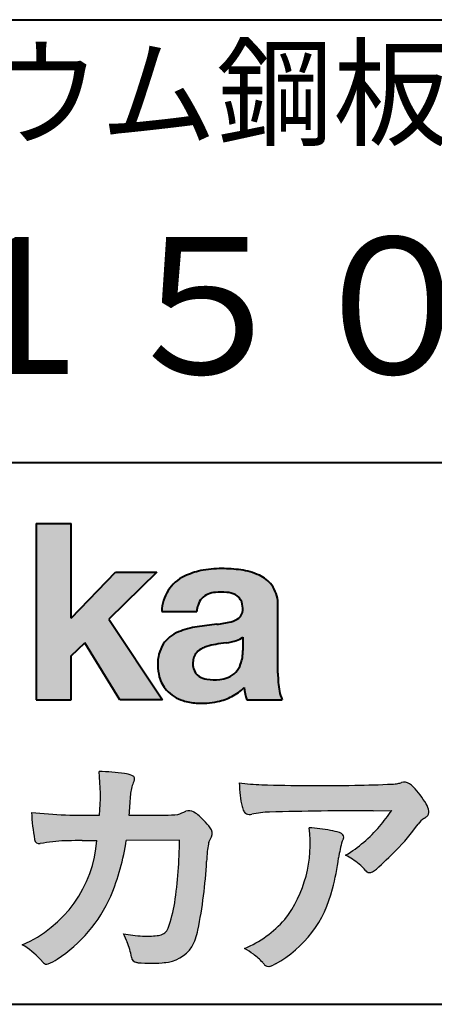
# Model space of a CAD drawing. Units: millimetres. Extents: x 15 to 820, y 12 to 582.
# Drawn here: x 747 to 759, y 12 to 42 of the extents above; entities that cross this region are included whole.
import ezdxf
from ezdxf.enums import TextEntityAlignment as Align

# ---------------------------------------------------------------- set-up
doc = ezdxf.new("R2010")
doc.units = ezdxf.units.MM
doc.linetypes.add('1pen実線', pattern=[0])
doc.layers.add('図面枠_01', color=1, linetype='1pen実線', lineweight=40)
doc.styles.add('ＭＳ ゴシック', font='txt')

msp = doc.modelspace()

# ---------------------------------------------------------------- hatches: boundary and pattern name
at = {"layer": '図面枠_01', "linetype": 'Continuous', "lineweight": -3}
msp.add_hatch(color=5, dxfattribs=at).paths.add_polyline_path([(748.3829242304856, 26.6510276851736), (747.3144811546072, 26.6510276851736), (747.3144811546072, 21.2790501748911), (748.3829242304856, 21.2790501748911), (748.3829242304856, 22.61829321249958), (748.7965639768038, 23.01705225787229), (749.8650070526821, 21.2790501748911), (751.159106071344, 21.2790501748911), (749.5265861969583, 23.73935182252323), (750.9936002363554, 25.16894486297696), (749.7296387832926, 25.16894486297696), (748.3829242304856, 23.76942669417079)], flags=0)
h = msp.add_hatch(color=5, dxfattribs=at)
edge = h.paths.add_edge_path(flags=0)
edge.add_line((754.8112257248431, 21.2791131409516), (753.7277824694428, 21.2791131409516))
edge.add_arc((755.2516887819916, 21.77952708724296), 1.603965263672735, 184.4457430501477, 198.1789283137182, ccw=False)
edge.add_arc((752.6491877536052, 22.62076902235799), 1.392503773295979, 296.8044258339602, 316.099505013617, ccw=False)
edge.add_arc((752.475212837155, 22.96343817125815), 1.776806998889749, 289.59953139772915, 296.828805287348, ccw=False)
edge.add_arc((752.4399358276424, 23.08897253057702), 1.906922038900542, 282.0594746872954, 289.3328203211455, ccw=False)
edge.add_arc((752.3504578641963, 23.55795123883572), 2.384268359465901, 266.1856959127857, 281.80765598137634, ccw=False)
edge.add_arc((752.3362426888752, 23.07658281436016), 1.903104186236927, 253.24661777387462, 265.6486369326505, ccw=False)
edge.add_arc((752.1344028392709, 22.36105972706098), 1.159843663946866, 222.7643611465579, 252.6054521123623, ccw=False)
edge.add_arc((752.0356621712616, 22.23756292286237), 1.003778509363101, 194.9637310856239, 221.415887210861, ccw=False)
edge.add_arc((752.4923084710576, 22.34651950165996), 1.473127396966608, 180.4367198380182, 194.4718049684987, ccw=False)
edge.add_arc((752.1418545037052, 22.38473421461218), 1.123718899350084, 148.5822683978165, 182.5218000251033, ccw=False)
edge.add_arc((752.0279914668488, 22.40019150840682), 1.019537511984148, 111.9531764141006, 145.9871371674651, ccw=False)
edge.add_arc((752.5734211605067, 21.08748546577547), 2.441013903516693, 98.33876655452178, 112.3082391660187, ccw=False)
edge.add_arc((754.05689049067, 11.59842871068905), 12.04524098722366, 95.91143645819068, 98.77462368069939, ccw=False)
edge.add_arc((752.3504367298698, 27.39643450944804), 3.845148112404459, 276.9594027915828, 283.5386364687901)
edge.add_arc((753.0911318162284, 24.30102197491359), 0.6623680330657253, 283.9301752521785, 306.668675761098)
edge.add_arc((753.2932452061445, 24.01647519169211), 0.3135303220906784, 308.0964111384664, 357.9606379850197)
edge.add_arc((752.9167950247364, 24.04339226721383), 0.6908319286079987, 356.8406098916739, 378.100564606679)
edge.add_arc((753.2070136074456, 24.13505453054269), 0.386509285877254, 18.55131222346088, 64.47795563580901)
edge.add_arc((753.062056581067, 23.80968552784249), 0.7426437748297826, 65.20133477881136, 85.68815799330407)
edge.add_arc((752.936653168267, 22.78809764125664), 1.771425588983336, 84.12765068269641, 95.16658568184702)
edge.add_arc((752.8563782201512, 23.73456098033425), 0.8215957266152734, 95.5349335108675, 112.0452463768785)
edge.add_arc((752.7440018399999, 24.01425570957596), 0.5201715563000713, 112.1355631684586, 163.1314823351978)
edge.add_arc((752.8888687799849, 23.93768255231137), 0.68174126790878, 160.5049249623987, 177.0637358826693)
edge.add_line((752.2080225460238, 23.97260478120647), (751.1395794809737, 23.97260478120647))
edge.add_arc((752.4379682091406, 23.9225626692324), 1.299352724398533, 148.2637445973095, 177.7928155808482, ccw=False)
edge.add_arc((752.3771193803857, 23.91872334698438), 1.250119336431357, 115.40076206681641, 146.6469190101822, ccw=False)
edge.add_arc((752.7684943558598, 23.10969361899364), 2.148828866698854, 101.86886308995997, 115.574332524157, ccw=False)
edge.add_arc((752.952280701913, 22.0666643069356), 3.207546254196402, 89.7318494668205, 101.24963371426912, ccw=False)
edge.add_arc((752.9978302265438, 21.43539530120646), 3.838901596133567, 81.76200191391001, 90.45578450810672, ccw=False)
edge.add_arc((753.2807048793076, 23.25627062481105), 1.996374234481168, 65.33150959999489, 82.30877515830218, ccw=False)
edge.add_arc((753.6854918038991, 24.14102702160183), 1.023418744998254, 38.27827547565062, 65.25182870227212, ccw=False)
edge.add_arc((753.6901671440169, 24.19671387716937), 0.9860967612751209, 1.6428802807312763, 35.90589406649673, ccw=False)
edge.add_line((754.6758585588644, 24.22498501604073), (754.6758585588644, 22.08470529771389))
edge.add_arc((758.2582086457834, 22.11408336078773), 3.582470546402043, 180.4698595198439, 189.2651080565527)
edge.add_arc((755.6310413696247, 21.70527106825368), 0.9239633490735074, 190.4745604047592, 207.4663876878635)
edge = h.paths.add_edge_path(flags=0)
edge.add_line((753.6074153027928, 23.18255826941538), (753.6074153027928, 22.78444606490969))
edge.add_arc((752.395638048252, 22.75679643105405), 1.212092660185253, -18.863156386527123, 1.307115209319818, ccw=False)
edge.add_arc((752.907496403127, 22.58556752963927), 0.6723734874719649, 291.5106466919132, 340.8423749740381, ccw=False)
edge.add_arc((752.8061383572599, 22.8229299708345), 0.9303972300338657, 276.08354171655026, 291.9579673276047, ccw=False)
edge.add_arc((752.7399552507025, 23.32082980819727), 1.432566474833779, 261.001866490629, 276.60523598593784, ccw=False)
edge.add_arc((752.6076531742249, 22.53173023956736), 0.632527292989146, 238.820321309468, 261.6592288343651, ccw=False)
edge.add_arc((752.4860156381194, 22.3223566606313), 0.3904475564272458, 193.7667550596134, 238.1847752742502, ccw=False)
edge.add_arc((752.7201298003074, 22.3843755014357), 0.6326110125324638, 162.2644533204734, 194.1765950763429, ccw=False)
edge.add_arc((752.5315555471857, 22.43198889679154), 0.4386617476933716, 138.2823450583656, 160.6846230733048, ccw=False)
edge.add_arc((752.6319889672769, 22.32117338872726), 0.5875865901575104, 116.0994097144777, 136.7335059224443, ccw=False)
edge.add_arc((752.723409091641, 22.17773759236678), 0.756853425878213, 105.8494853129549, 117.53764604852759, ccw=False)
edge.add_arc((753.1174040572453, 20.92657548403816), 2.068390406113583, 99.32656584766369, 106.88304943779079, ccw=False)
edge.add_arc((757.1778953097604, -6.478583482637813), 29.77249137399868, 97.87557492476083, 98.49035469460489, ccw=False)
edge.add_arc((752.8439803568523, 24.97338298390119), 1.976731534418556, 277.3949126654272, 286.9525881340953)
edge.add_arc((753.2542481414856, 23.61817690652683), 0.5607946512089979, 287.2295890547475, 309.032565532696)
h = msp.add_hatch(color=7, dxfattribs=at)
edge = h.paths.add_edge_path(flags=0)
edge.add_line((750.4111036930461, 13.26600638986267), (750.3771552760581, 13.27186485112741))
edge.add_arc((750.409121913358, 13.46515028724758), 0.195911014790965, 188.042518962346, 260.6091057971254, ccw=False)
edge.add_arc((748.2401537047914, 13.14170428921117), 1.997047744746849, 8.52477557467662, 22.26498911831151)
edge.add_arc((745.1241926401478, 11.88539035158658), 5.356722990951, 22.07284673220365, 25.03028402413992)
edge.add_arc((750.6682454920074, 17.3742136821811), 3.295539992240025, 257.9070414255708, 267.9582075677531)
edge.add_arc((750.6966007374685, 17.00140257079112), 2.924272024902158, 267.1427134145922, 275.8866851262405)
edge.add_arc((750.9425648190547, 14.62001512636272), 0.5302161616248531, 275.8403637055309, 285.5159836422548)
edge.add_arc((751.0032921872917, 14.46272916124227), 0.3627899831554028, 282.9188533478801, 335.9798002679095)
edge.add_arc((746.378065436319, 16.01663181312571), 5.240539547256219, 341.0528736603111, 349.8375707088188)
edge.add_arc((736.35578875967, 17.22385533807782), 15.32956131711077, 352.0060455171866, 359.172923681988)
edge.add_line((751.6837529547645, 17.00257766419593), (750.0590812914802, 16.99504324621985))
edge.add_arc((743.1829096994368, 17.99352430939104), 6.948287572973462, 337.16064106890855, 351.73789253823406, ccw=False)
edge.add_arc((745.5468501899327, 17.07111394404325), 4.412171199961052, 303.122434719244, 336.2844492797535, ccw=False)
edge.add_arc((746.8297498264005, 15.17746676002842), 2.125588359189464, 293.6497065826211, 302.05254211698696, ccw=False)
edge.add_arc((747.6348737362581, 13.34855416148987), 0.1273645081080651, 220.3335468711362, 291.9181427756396, ccw=False)
edge.add_line((747.5377851088758, 13.26611923952944), (747.4381613248792, 13.3734331590295))
edge.add_arc((745.7475650219851, 11.82398350677923), 2.293231362993565, 42.50559173042091, 60.10122688328202)
edge.add_arc((745.4079806996037, 17.2758891804957), 3.767874326657249, 293.1729672047874, 355.7253818484204)
edge.add_arc((746.659947687928, 152.6579129782409), 135.6860029025036, 270.86877481211394, 271.0580199465303, ccw=False)
edge.add_arc((748.7269674086606, -1.723975115759977), 18.71148559480167, 90.02968452533605, 91.35194494295258)
edge.add_arc((748.3250504656494, 12.46924657965375), 4.513228530090917, 90.50217608840377, 100.008179050308)
edge.add_line((747.5407020823939, 16.91379710569246), (747.4377817936747, 16.90040285335805))
edge.add_arc((747.4111069552972, 17.04411032422083), 0.1461621845220115, 190.6316618603495, 280.51550729033505, ccw=False)
edge.add_arc((754.7526047995377, 18.30560860593816), 7.595237003707943, 183.4821091303844, 189.7669528229341, ccw=False)
edge.add_arc((748.8628397360523, 34.55586480671001), 16.796948425533, 264.2205292762086, 271.3094339701631)
edge.add_arc((741.9239726170084, 18.34638654455406), 7.345887917474089, 355.4473273972612, 365.8300089515977)
edge.add_arc((749.024975227943, 11.31931841992163), 7.775996767289643, 82.74400039888792, 88.47539688990508, ccw=False)
edge.add_arc((749.8986616750946, 18.15939573682315), 0.8803519092367927, 67.82854098209339, 82.92418319304483, ccw=False)
edge.add_arc((750.1999678508707, 18.86829431392133), 0.1107624110884856, -21.14182874649839, 73.78982506495748, ccw=False)
edge.add_arc((752.043477321201, 18.06786562614534), 1.899113742654709, 156.394376770666, 161.4569153274072)
edge.add_arc((752.131403601305, 18.15355326657989), 1.958272251387881, 164.6536202457075, 176.1508403593931)
edge.add_arc((780.286145888508, 15.87473395520936), 30.20491785189222, 175.4230716448057, 176.4152311474333)
edge.add_line((750.1403274320078, 17.76330273269183), (751.2406663908532, 17.76330273269183))
edge.add_arc((751.0487708197404, 24.63887410667336), 6.878248732702744, 271.5986966389017, 274.8648008473906)
edge.add_arc((750.9373115051058, 19.90748720992239), 2.232922052174457, 288.128391982201, 294.8520133526737)
edge.add_arc((751.9695444229849, 17.59505016818293), 0.3012630602121116, 62.256325526679575, 108.13883135678799, ccw=False)
edge.add_line((752.1097874428697, 17.86167973672696), (752.1214997100185, 17.8557356732684))
edge.add_arc((751.3529554500928, 16.64497617963102), 1.434084666572321, 41.72249330024141, 57.59416681601789, ccw=False)
edge.add_arc((751.4322265806402, 16.56180090582523), 1.434876344147693, 34.488801696184225, 46.31293360925082, ccw=False)
edge.add_arc((752.402782342492, 17.20497340213423), 0.2714127109996202, -22.508937618682012, 38.59741391403662, ccw=False)
edge.add_arc((749.5436059345714, 18.43303035308503), 3.383146259823637, 333.73479894590315, 336.81477442862035, ccw=False)
edge.add_arc((752.8866351144494, 16.80887501342092), 0.3342510995128941, 157.6649026541739, 168.5821158536806)
edge.add_arc((754.4009791258184, 16.48307457824652), 1.883223579616262, 167.9867589927175, 174.7363404940196)
edge.add_arc((759.0704149686264, 16.07872001778215), 6.570114242437317, 174.9606369160943, 177.6030592446215)
edge.add_arc((738.090209919225, 17.11713880488614), 14.43605102002146, 348.58219314457006, 356.9677397648892, ccw=False)
edge.add_arc((750.6032250153163, 14.5597460382197), 1.664670326226877, 331.019756643367, 349.60378901596863, ccw=False)
edge.add_arc((751.1360174015524, 14.38460638539907), 1.118666267015959, 274.0784857505392, 325.63742713423613, ccw=False)
edge.add_arc((750.7966620838157, 18.11743951854712), 4.866729772114934, 265.45607762069335, 274.93801395617817, ccw=False)
h = msp.add_hatch(color=7, dxfattribs=at)
edge = h.paths.add_edge_path(flags=0)
edge.add_arc((754.2667917572187, 23.48118868902052), 4.790491278979696, 260.7625267436628, 269.0124078021779)
edge.add_arc((755.9216597046515, 74.03363078533543), 55.36948792843176, 268.2018235317511, 271.1319946301639)
edge.add_arc((756.5066641024077, 54.56394455250108), 35.89260290207525, 270.8123283603218, 272.6297611602344)
edge.add_arc((758.0621339029635, 20.32611580909209), 1.619552995361299, 273.2334605499211, 279.6416276129775)
edge.add_arc((758.0537581188504, 20.07640351256372), 1.375682672583933, 281.7278925500233, 286.387665233494)
edge.add_arc((758.5216218091275, 18.47929574887772), 0.2885481198460101, 56.93476664167753, 106.0415077430267, ccw=False)
edge.add_arc((758.4294134457016, 18.29054257376739), 0.4977053484958048, 42.42363629642438, 59.89550540025158, ccw=False)
edge.add_arc((756.635093624641, 16.57156040887072), 2.982441365311794, 30.99704954376722, 43.54664362005542, ccw=False)
edge.add_arc((758.7303135464092, 17.81422563162923), 0.5466414808839695, 7.379241034547022, 32.445798736098425, ccw=False)
edge.add_arc((759.0910083240719, 17.86255607151638), 0.182733719487598, -49.71359530441498, 6.876349055761125, ccw=False)
edge.add_arc((758.9618387425212, 17.98724360173237), 0.3618137864143313, 298.9529654004263, 313.1236314312308, ccw=False)
edge.add_arc((759.4623438662079, 17.13203331958512), 0.6292563208520837, 121.1342778986208, 145.2217214039751)
edge.add_arc((753.6300390972747, 21.26571158614398), 6.51941683259348, 315.37735071757453, 324.6196889267345, ccw=False)
edge.add_arc((750.1471232091172, 24.61676564536197), 11.3524387120778, 311.53315689554705, 315.68730227767304, ccw=False)
edge.add_arc((757.164530783106, 16.71606691718171), 0.785413079025186, 299.9257147271868, 310.47889922686903, ccw=False)
edge.add_arc((757.4696057348453, 16.19103981863971), 0.1782087052377114, 264.132565424061, 299.1295072107508, ccw=False)
edge.add_arc((757.4616458969849, 16.1578899455479), 0.1444897977558734, 216.4963749826324, 265.928909680677, ccw=False)
edge.add_arc((755.8367171365879, 14.79228204620411), 1.978371412181027, 40.30300051169942, 48.42136552199487)
edge.add_arc((755.7971716539986, 14.68118441401387), 2.08818849392416, 49.63278501589654, 63.16431251831875)
edge.add_arc((754.6568897797044, 20.04795344471516), 4.075906385825676, 300.7332713023554, 319.8463906291071)
edge.add_arc((753.5902680164526, 21.01030318451712), 5.511912472716054, 319.350108707165, 325.6905115393276)
edge.add_line((758.1431350607843, 17.90344290707931), (757.5735724601168, 17.89901363083679))
edge.add_arc((757.6551188367104, -106.0209416632548), 123.9199821251649, 90.03770387527885, 91.49592016653605)
edge.add_arc((754.5484964511456, 14.31183515696706), 3.547296406661139, 92.07442399015854, 100.8515233014947)
edge.add_arc((753.8111369522076, 18.01483783599327), 0.2299036553170797, 245.5074398138845, 287.6034910909923, ccw=False)
edge.add_arc((753.8059616313219, 17.9734175265686), 0.1904731124922134, 208.2172306636975, 241.7560319211497, ccw=False)
edge.add_arc((754.077871931574, 18.12188504201448), 0.5002728369213423, 190.4315885289656, 208.4761071446531, ccw=False)
edge.add_arc((756.3039569933336, 18.67479674680487), 2.793222344939494, 186.5037267892691, 193.3192180041215, ccw=False)
edge.add_arc((759.005307961874, 18.98618459986169), 5.512460025990244, 182.4262550366853, 186.539146221449, ccw=False)
h = msp.add_hatch(color=7, dxfattribs=at)
edge = h.paths.add_edge_path(flags=0)
edge.add_arc((751.8664855357933, 16.87617481742542), 3.791780970529608, -37.23595006391179, 7.6230335581582835, ccw=False)
edge.add_arc((752.3261742986275, 16.84965419166423), 3.419426778217975, 292.9653084598004, 318.4529860105382, ccw=False)
edge.add_arc((751.7282063715136, 10.40115075291008), 3.82410680924048, 54.84860769275639, 59.651905051337906, ccw=False)
edge.add_arc((752.888406416708, 12.09738778930034), 1.769455192899552, 41.54550189569068, 53.94285519908061, ccw=False)
edge.add_arc((755.0126242481113, 13.91003287512109), 1.02387460081312, 218.6244958515617, 223.3649055795099)
edge.add_arc((754.3925966271917, 13.3271321228239), 0.1728842787346636, 224.0181520435713, 281.1142781734673)
edge.add_arc((754.357864131204, 13.51859455464969), 0.3674618991867222, 280.6735625204237, 298.0895543964871)
edge.add_line((754.5308839532597, 13.1944149924782), (754.6071879593428, 13.23335821559118))
edge.add_arc((752.9059246932864, 16.31444657620741), 3.519574148438695, 298.9058591141273, 346.9300145306129)
edge.add_arc((750.7456633043968, 17.14268767697748), 5.819880954001922, 343.7952195459983, 353.2956487191607)
edge.add_arc((759.6589306824446, 16.04929904189802), 3.160409511750231, 163.0070344894809, 172.4739668497346, ccw=False)
edge.add_line((756.6365026124859, 16.97294228681842), (756.6722282835999, 17.05246637142931))
edge.add_arc((756.5680662305903, 17.09712016165803), 0.1133300236873648, 336.7954101902234, 418.4269842009489)
edge.add_arc((756.4762505113988, 16.97236120934537), 0.2680054366621779, 55.66750454974363, 74.01819709696233)
edge.add_arc((755.8777686178178, 15.18830054790946), 2.1495393803285, 71.77485284167993, 79.25990596178404)
edge.add_arc((755.3903434854042, 12.69592082299332), 4.689115056398941, 79.08369270847346, 87.13454681637543)

# ---------------------------------------------------------------- linework, layer by layer
at = {"layer": '図面枠_01', "color": 126}
for p, q in [((725, 42.00000000000001), (820, 42.00000000000003)), ((820, 28.5), (725, 28.5)), ((15, 12), (820, 12))]:
    msp.add_line(p, q, dxfattribs=at)
at = {"layer": '図面枠_01', "color": 5}
for p, q in [((747.3144811546072, 26.6510276851736), (747.3144811546072, 21.2790501748911)), ((747.3144811546072, 26.6510276851736), (748.3829242304856, 26.6510276851736)), ((748.3829242304856, 23.76942669417079), (748.3829242304856, 26.6510276851736)), ((748.3829242304856, 23.76942669417079), (749.7296387832926, 25.16894486297696)), ((750.9936002363554, 25.16894486297696), (749.5265861969583, 23.73935182252323)), ((749.7296387832926, 25.16894486297696), (750.9936002363554, 25.16894486297696)), ((754.6758585588644, 22.08470529771377), (754.6758585588644, 24.22498501604078)), ((749.5265861969583, 23.73935182252323), (751.159106071344, 21.2790501748911)), ((751.1395794809737, 23.97260478120647), (752.2080225460238, 23.97260478120647)), ((753.6074153027928, 23.18255826941535), (753.6074153027928, 22.78444606490975)), ((748.3829242304856, 22.61829321249958), (748.7965639768038, 23.01705225787229)), ((749.8650070526821, 21.2790501748911), (748.7965639768038, 23.01705225787229)), ((748.3829242304856, 21.2790501748911), (748.3829242304856, 22.61829321249958)), ((747.3144811546072, 21.2790501748911), (748.3829242304856, 21.2790501748911)), ((751.159106071344, 21.2790501748911), (749.8650070526821, 21.2790501748911)), ((753.7277824694428, 21.2791131409516), (754.8112257248431, 21.2791131409516))]:
    msp.add_line(p, q, dxfattribs=at)
at = {"layer": '図面枠_01', "color": 7, "lineweight": 30}
for p, q in [((750.1403274320078, 17.76330273269183), (751.2406663908524, 17.76330273269183)), ((752.1214997100185, 17.85573567326839), (752.1097874428697, 17.86167973672694)), ((757.5735724601109, 17.89901363083675), (758.1431350607843, 17.90344290707931)), ((747.5407020823939, 16.91379710569246), (747.4377817936771, 16.90040285335836)), ((751.6837529547645, 17.00257766419593), (750.0590812914802, 16.99504324621985)), ((756.6722282836, 17.0524663714296), (756.6365026124859, 16.97294228681825)), ((747.4381613248792, 13.37343315902949), (747.5377851088758, 13.26611923952943)), ((750.4111036930462, 13.26600638986266), (750.3771552760588, 13.27186485112729)), ((754.6071879593427, 13.23335821559113), (754.5308839532582, 13.19441499247742))]:
    msp.add_line(p, q, dxfattribs=at)
at = {"layer": '図面枠_01', "color": 5}
for centre, radius, start, end in [((752.7684943558598, 23.10969361899364), 2.148828866698854, 101.8688630899663, 115.8716146628777), ((752.952280701913, 22.0666643069356), 3.207546254196402, 89.73184946682122, 101.2496337142736), ((752.9978302265438, 21.43539530120646), 3.838901596133567, 81.76200191391769, 90.4557845081073), ((753.2807048793076, 23.25627062481105), 1.996374234481168, 65.33150960012254, 82.30877515831715), ((752.3771193803857, 23.91872334698438), 1.250119336431357, 115.9711484096597, 146.6469190103711), ((753.6854918038991, 24.14102702160183), 1.023418744998254, 38.27827547564252, 65.25182870252127), ((752.4379682091406, 23.9225626692324), 1.299352724398533, 148.2637445940793, 177.7928155808486), ((753.6901671440169, 24.19671387716937), 0.9860967612751209, 1.642880280734704, 35.90589406648826), ((752.7440018399999, 24.01425570957596), 0.5201715563000713, 111.6432094595042, 163.1314823351952), ((752.8563782201512, 23.73456098033425), 0.8215957266152734, 95.53493351095533, 112.0452463772229), ((752.936653168267, 22.78809764125664), 1.771425588983336, 84.1276506827054, 95.16658568185754), ((753.062056581067, 23.80968552784249), 0.7426437748297826, 65.2013347790866, 85.6881579933123), ((753.2070136074456, 24.13505453054269), 0.386509285877254, 18.55131222353518, 64.4779556357327), ((752.8888687799849, 23.93768255231137), 0.68174126790878, 160.5049249623967, 177.0637358826701), ((753.2932452061445, 24.01647519169211), 0.3135303220906784, 308.0964111384226, 357.960637985046), ((752.9167950247364, 24.04339226721383), 0.6908319286079987, 356.8406098916916, 18.10056460675181), ((753.0911318162284, 24.30102197491359), 0.6623680330657253, 283.9301752520655, 306.668675761086), ((752.5734211605067, 21.08748546577547), 2.441013903516693, 98.33876655420454, 112.3082391660776), ((754.05689049067, 11.59842871068905), 12.04524098722366, 95.91143645818595, 98.77462368070245), ((752.3504367298698, 27.39643450944804), 3.845148112404459, 276.9594027915982, 283.5386364687918), ((752.0279914668488, 22.40019150840682), 1.019537511984148, 111.9531764140804, 145.987137167846), ((753.2542481414856, 23.61817690652683), 0.5607946512089979, 287.2295890547948, 309.0325655326955), ((752.1418545037052, 22.38473421461218), 1.123718899350084, 148.582268397818, 182.5218000251119), ((752.6319889672769, 22.32117338872726), 0.5875865901575104, 116.099409714515, 136.7335059224871), ((752.723409091641, 22.17773759236678), 0.756853425878213, 105.8494853127601, 117.5376460486562), ((753.1174040572453, 20.92657548403816), 2.068390406113583, 99.32656584765404, 106.8830494387809), ((757.1778953097604, -6.478583482637813), 29.77249137399868, 97.87557492476459, 98.49035469462098), ((752.8439803568523, 24.97338298390119), 1.976731534418556, 277.3949126656418, 286.9525881343864), ((752.7074881671514, 22.3831416441971), 0.6200550990802257, 161.8006908128042, 176.7969841741278), ((752.5315555471857, 22.43198889679154), 0.4386617476933716, 138.2823450584226, 160.6846230733019), ((752.395638048252, 22.75679643105405), 1.212092660185253, 341.1368436134715, 1.307115209326336), ((752.4923084710576, 22.34651950165996), 1.473127396966608, 180.4367198380265, 194.4718049685121), ((752.7201298003074, 22.3843755014357), 0.6326110125324638, 176.9725340937449, 194.1765950763731), ((752.4860156381194, 22.3223566606313), 0.3904475564272458, 193.7667550594328, 238.1847752741162), ((752.907496403127, 22.58556752963927), 0.6723734874719649, 291.5106466919598, 340.8423749740334), ((752.0356621712616, 22.23756292286237), 1.003778509363101, 194.9637310855601, 221.4158872113292), ((752.6076531742249, 22.53173023956736), 0.632527292989146, 238.8203213094029, 261.6592288343163), ((752.7399552507025, 23.32082980819727), 1.432566474833779, 261.0018664906234, 276.605235985917), ((752.8061383572599, 22.8229299708345), 0.9303972300338657, 276.0835417165299, 291.9579673276373), ((758.2582086457834, 22.11408336078773), 3.582470546402043, 180.469859519846, 189.2651080565494), ((752.6491877536052, 22.62076902235799), 1.392503773295979, 296.8044258339604, 316.0927088216843), ((755.2516887819916, 21.77952708724296), 1.603965263672735, 184.4655153065609, 198.1789283139378), ((752.1344028392709, 22.36105972706098), 1.159843663946866, 222.7643611465145, 252.6054521123432), ((752.475212837155, 22.96343817125815), 1.776806998889749, 289.5995313977444, 296.8288052878639), ((755.6310413696247, 21.70527106825368), 0.9239633490735074, 190.4745604047481, 207.4663876878641), ((752.3362426888752, 23.07658281436016), 1.903104186236927, 253.2466177738632, 265.6486369326848), ((752.3504578641963, 23.55795123883572), 2.384268359465901, 266.185695912813, 281.8076559813525), ((752.4399358276424, 23.08897253057702), 1.906922038900542, 282.0594746872389, 289.3328203211919)]:
    msp.add_arc(centre, radius, start, end, dxfattribs=at)
at = {"layer": '図面枠_01', "color": 7, "lineweight": 30}
for centre, radius, start, end in [((741.9239726170084, 18.34638654455406), 7.345887917474089, 355.4473273972598, 5.830008951602903), ((749.024975227943, 11.31931841992163), 7.775996767289643, 82.7440003988338, 88.47539688990503), ((749.8986616750946, 18.15939573682315), 0.8803519092367927, 67.82854098175167, 82.92418319277415), ((750.1999678508707, 18.86829431392133), 0.1107624110884856, 340.6923052518572, 73.78982506498203), ((752.131403601305, 18.15355326657989), 1.958272251387881, 164.6536202457103, 176.1508403594044), ((752.043477321201, 18.06786562614534), 1.899113742654709, 156.3581010427385, 161.4569153274113), ((759.005307961874, 18.98618459986169), 5.512460025990244, 182.4262550366852, 186.5391462214309), ((754.2667917572187, 23.48118868902052), 4.790491278979696, 260.7625267436629, 269.0124078021789), ((755.9216597046515, 74.03363078533543), 55.36948792843176, 268.2018235317562, 271.1319946301624), ((756.5066641024077, 54.56394455250108), 35.89260290207525, 270.8123283603221, 272.6297611602408), ((758.0621339029635, 20.32611580909209), 1.619552995361299, 273.2334605501241, 279.6416276148267), ((758.0537581188504, 20.07640351256372), 1.375682672583933, 281.7278925496954, 286.3876652335256), ((758.5216218091275, 18.47929574887772), 0.2885481198460101, 56.93476664169291, 106.0415077430899), ((758.4294134457016, 18.29054257376739), 0.4977053484958048, 42.42363629641169, 59.89550540026038), ((756.635093624641, 16.57156040887072), 2.982441365311794, 30.99704954376852, 43.54664362005268), ((780.286145888508, 15.87473395520936), 30.20491785189222, 175.3221660266, 176.4152311475343), ((756.3039569933336, 18.67479674680487), 2.793222344939494, 186.5037267892492, 193.3192180041204), ((754.077871931574, 18.12188504201448), 0.5002728369213423, 190.4315885289543, 208.4761071446003), ((758.7303135464092, 17.81422563162923), 0.5466414808839695, 7.379241034508599, 32.44579873611299), ((754.7526047995377, 18.30560860593816), 7.595237003707943, 183.4821091303844, 189.7669528229376), ((748.8628397360523, 34.55586480671001), 16.796948425533, 264.2205292762085, 271.3094339701631), ((751.0487708197404, 24.63887410667336), 6.878248732702744, 271.5986966388883, 274.8648008473879), ((750.9373115051058, 19.90748720992239), 2.232922052174457, 288.1283919822005, 294.8520133526882), ((751.9695444229849, 17.59505016818293), 0.3012630602121116, 62.25632552667651, 108.1388313568562), ((751.3529554500928, 16.64497617963102), 1.434084666572321, 41.72249330013983, 57.59416681601716), ((753.8059616313219, 17.9734175265686), 0.1904731124922134, 208.2172306630045, 241.7560319211503), ((753.8111369522076, 18.01483783599327), 0.2299036553170797, 245.5074398138921, 287.603491091011), ((754.5484964511456, 14.31183515696706), 3.547296406661139, 92.07442398978127, 100.8515233014939), ((757.6551188367104, -106.0209416632548), 123.9199821251649, 90.03770387528158, 91.49592016652662), ((753.5902680164526, 21.01030318451712), 5.511912472716054, 319.3501087071706, 325.6905115393274), ((758.9618387425212, 17.98724360173237), 0.3618137864143313, 298.9529654003597, 313.1236314312219), ((759.0910083240719, 17.86255607151638), 0.182733719487598, 310.286404695568, 6.876349055700745), ((751.4322265806402, 16.56180090582523), 1.434876344147693, 34.48880169618188, 46.31293360936048), ((754.6568897797044, 20.04795344471516), 4.075906385825676, 300.7332713023554, 319.8463906291147), ((753.6300390972747, 21.26571158614398), 6.51941683259348, 315.3773507175714, 324.6196889267467), ((759.4623438662079, 17.13203331958512), 0.6292563208520837, 121.1342778986508, 145.2217214039932), ((749.5436059345714, 18.43303035308503), 3.383146259823637, 333.7347989459335, 336.8147744286051), ((752.402782342492, 17.20497340213423), 0.2714127109996202, 337.4910623812127, 38.59741391406675), ((751.8664855357933, 16.87617481742542), 3.791780970529608, 322.7640499360879, 7.623033558167594), ((755.3903434854042, 12.69592082299332), 4.689115056398941, 79.08369270768543, 87.13454681637683), ((755.8777686178178, 15.18830054790946), 2.1495393803285, 71.77485284168034, 79.25990596181418), ((756.4762505113988, 16.97236120934537), 0.2680054366621779, 55.66750454974405, 74.01819709696578), ((756.5680662305903, 17.09712016165803), 0.1133300236873648, 336.795410186658, 58.42698420095117), ((745.4079806996037, 17.2758891804957), 3.767874326657249, 293.1729672047696, 355.7253818484222), ((747.4111069552972, 17.04411032422083), 0.1461621845220115, 190.6316618604357, 280.5155072903631), ((748.3250504656494, 12.46924657965375), 4.513228530090917, 90.50217608827047, 100.0081790503384), ((748.7269674086606, -1.723975115759977), 18.71148559480167, 90.02968452413933, 91.35194494295474), ((746.659947687928, 152.6579129782409), 135.6860029025036, 270.8687748120964, 271.0580199465356), ((743.1829096994368, 17.99352430939104), 6.948287572973462, 337.1606410689089, 351.737892538243), ((736.35578875967, 17.22385533807782), 15.32956131711077, 352.0060455171867, 359.1729236819947), ((754.4009791258184, 16.48307457824652), 1.883223579616262, 167.7298242113672, 174.7363404940281), ((752.8866351144494, 16.80887501342092), 0.3342510995128941, 157.6649026541679, 168.5821158537434), ((759.6589306824446, 16.04929904189802), 3.160409511750231, 163.0070344894765, 172.473966849771), ((759.0704149686264, 16.07872001778215), 6.570114242437317, 174.9606369159141, 177.6030592446135), ((755.7971716539986, 14.68118441401387), 2.08818849392416, 49.63278501609576, 63.16431251832757), ((750.1471232091172, 24.61676564536197), 11.3524387120778, 311.5331568955459, 315.6873022776708), ((738.090209919225, 17.11713880488614), 14.43605102002146, 348.5821931445727, 356.9677397648921), ((750.7456633043968, 17.14268767697748), 5.819880954001922, 343.7952195459993, 353.2956487191611), ((755.8367171365879, 14.79228204620411), 1.978371412181027, 40.30300051170178, 48.42136552293516), ((757.4616458969849, 16.1578899455479), 0.1444897977558734, 216.4963749773559, 265.9289096806128), ((757.4696057348453, 16.19103981863971), 0.1782087052377114, 264.1325654240088, 299.1295072108983), ((757.164530783106, 16.71606691718171), 0.785413079025186, 299.9257147270509, 310.4788992268303), ((752.9059246932864, 16.31444657620741), 3.519574148438695, 298.9058591141256, 346.9300145306145), ((745.5468501899327, 17.07111394404325), 4.412171199961052, 303.1224347192435, 336.2844492797538), ((746.378065436319, 16.01663181312571), 5.240539547256219, 341.0528736603035, 349.8375707088187), ((752.3261742986275, 16.84965419166423), 3.419426778217975, 292.9653084587159, 318.452986010595), ((745.1241926401478, 11.88539035158658), 5.356722990951, 21.84442286337204, 25.03028402413997), ((750.6682454920074, 17.3742136821811), 3.295539992240025, 257.9070414255709, 267.9582075677456), ((750.9425648190547, 14.62001512636272), 0.5302161616248531, 275.8403637054419, 285.5159836422525), ((751.0032921872917, 14.46272916124227), 0.3627899831554028, 282.918853347877, 335.9798002679269), ((750.6032250153163, 14.5597460382197), 1.664670326226877, 331.0197566427803, 349.6037890159977), ((745.7475650219851, 11.82398350677923), 2.293231362993565, 42.50559173042046, 60.10122688585931), ((748.2401537047914, 13.14170428921117), 1.997047744746849, 8.438610207882126, 22.26498912080319), ((750.6966007374685, 17.00140257079112), 2.924272024902158, 267.1427134145875, 275.8866851262405), ((751.1360174015524, 14.38460638539907), 1.118666267015959, 274.0784857505348, 325.6374271342761), ((751.7282063715136, 10.40115075291008), 3.82410680924048, 54.84860769275608, 59.65190505139089), ((752.888406416708, 12.09738778930034), 1.769455192899552, 41.54550189569012, 53.94285519908011), ((747.6348737362581, 13.34855416148987), 0.1273645081080651, 220.3335468711402, 291.9181427756127), ((746.8297498264005, 15.17746676002842), 2.125588359189464, 293.6497065826129, 302.052542116985), ((750.409121913358, 13.46515028724758), 0.195911014790965, 188.0425189622131, 260.6091057973222), ((750.7966620838157, 18.11743951854712), 4.866729772114934, 265.4560776206941, 275.4510524519374), ((755.0126242481113, 13.91003287512109), 1.02387460081312, 218.6244958513695, 223.3649055803224), ((754.3925966271917, 13.3271321228239), 0.1728842787346636, 224.0181520434613, 281.1142781736153), ((754.357864131204, 13.51859455464969), 0.3674618991867222, 279.8904419581961, 298.0895543981192)]:
    msp.add_arc(centre, radius, start, end, dxfattribs=at)

# ---------------------------------------------------------------- texts
at = {"layer": '図面枠_01', "color": 7, "lineweight": 30, "style": 'ＭＳ ゴシック', "width": 0.9803648105464845}
msp.add_text('『ガルバリウム鋼板製雨とい』シリーズ', height=2.651515151515151, dxfattribs=at).set_placement((727.988525390625, 37.60857009887695), align=Align.BOTTOM_LEFT)
at = {"layer": '図面枠_01', "color": 126, "style": 'ＭＳ ゴシック', "width": 1.007314423076923}
msp.add_text('Ｍ１５０型\u3000落し口\u3000\u3000\u3000', height=4.166666666666667, dxfattribs=at).set_placement((772.5, 29.90190887451172), align=Align.BOTTOM_CENTER)

doc.saveas('drawing.dxf')
